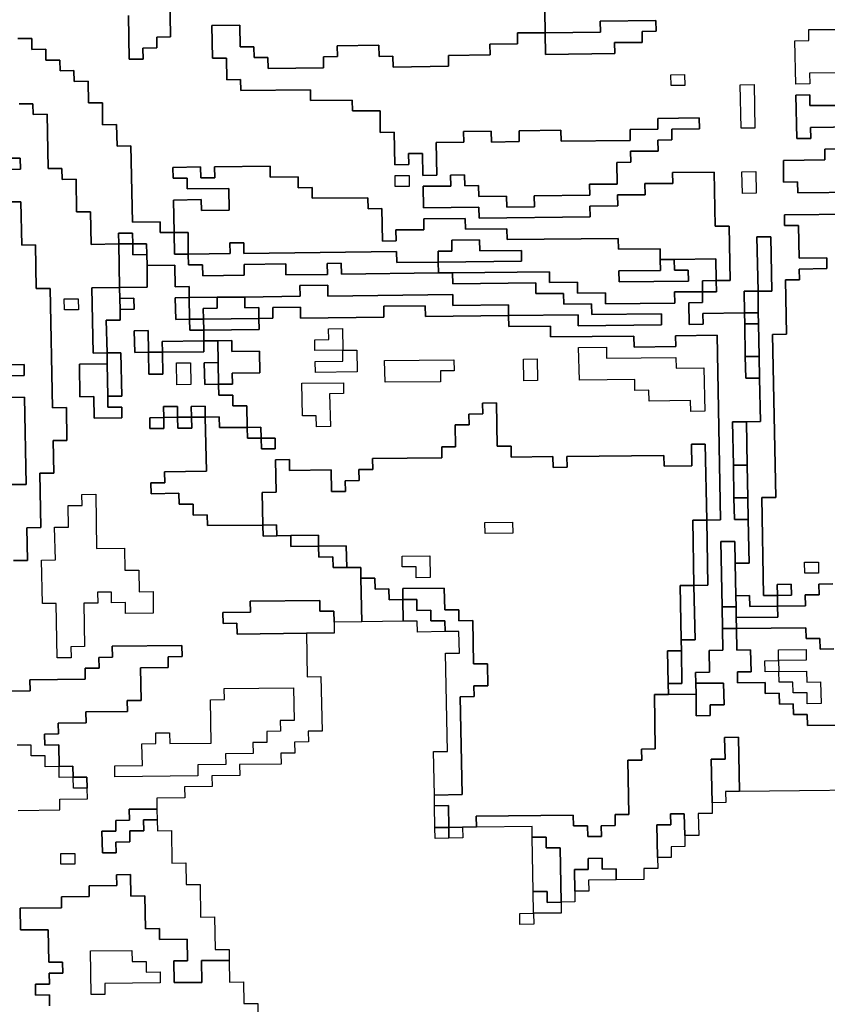
# Model space of a CAD drawing. Extents: x -9.486 to -9.308, y 38.697 to 38.769.
# Drawn here: x -9.458 to -9.455, y 38.753 to 38.757 of the extents above; entities that cross this region are included whole.
import ezdxf

# ---------------------------------------------------------------- set-up
doc = ezdxf.new("R2010")
doc.units = 0

msp = doc.modelspace()

# ---------------------------------------------------------------- linework, layer by layer
at = {"layer": 'carta_perigosidade'}
for points in [[(-9.457736, 38.757263), (-9.457733, 38.757083), (-9.457675, 38.757083), (-9.457676, 38.757128), (-9.457618, 38.757129), (-9.457619, 38.757174), (-9.457562, 38.757175), (-9.457568, 38.757535)], [(-9.457568, 38.757535), (-9.457562, 38.757175), (-9.457619, 38.757174), (-9.457618, 38.757129), (-9.457676, 38.757128), (-9.457675, 38.757083), (-9.457733, 38.757083), (-9.457736, 38.757263)], [(-9.456012, 38.757372), (-9.456009, 38.757192), (-9.456124, 38.757191), (-9.456123, 38.757146), (-9.456238, 38.757145), (-9.456237, 38.7571), (-9.45641, 38.757098), (-9.456409, 38.757053), (-9.456639, 38.75705), (-9.45664, 38.757095), (-9.456697, 38.757094), (-9.456698, 38.75714), (-9.456871, 38.757138), (-9.45687, 38.757093), (-9.456927, 38.757092), (-9.456927, 38.757047), (-9.457157, 38.757044), (-9.457158, 38.757089), (-9.457215, 38.757089), (-9.457216, 38.757134), (-9.457273, 38.757133), (-9.457275, 38.757223), (-9.45739, 38.757222), (-9.457388, 38.757087), (-9.45733, 38.757087), (-9.457328, 38.756997), (-9.457271, 38.756998), (-9.45727, 38.756953), (-9.456982, 38.756956), (-9.456982, 38.756911), (-9.456809, 38.756913), (-9.456808, 38.756868), (-9.456693, 38.756869), (-9.456692, 38.756779), (-9.456634, 38.75678), (-9.456632, 38.756645), (-9.456574, 38.756646), (-9.456575, 38.756691), (-9.456517, 38.756691), (-9.456516, 38.756601), (-9.456458, 38.756602), (-9.456461, 38.756737), (-9.456346, 38.756738), (-9.456347, 38.756783), (-9.456232, 38.756784), (-9.456231, 38.756739), (-9.456116, 38.756741), (-9.456117, 38.756786), (-9.455944, 38.756788), (-9.455943, 38.756743), (-9.455656, 38.756746), (-9.455656, 38.756791), (-9.455541, 38.756792), (-9.455542, 38.756837), (-9.45537, 38.756839), (-9.455369, 38.756794), (-9.455484, 38.756793), (-9.455483, 38.756748), (-9.455541, 38.756747), (-9.45554, 38.756702), (-9.455655, 38.756701), (-9.455654, 38.756656), (-9.455712, 38.756655), (-9.45571, 38.756565), (-9.455825, 38.756564), (-9.455824, 38.756519), (-9.456054, 38.756516), (-9.456053, 38.756471), (-9.456168, 38.75647), (-9.456169, 38.756515), (-9.456284, 38.756514), (-9.456285, 38.756559), (-9.456342, 38.756558), (-9.456343, 38.756603), (-9.456401, 38.756602), (-9.4564, 38.756557), (-9.456515, 38.756556), (-9.456513, 38.756466), (-9.456283, 38.756469), (-9.456282, 38.756424), (-9.455822, 38.756429), (-9.455823, 38.756474), (-9.455708, 38.756475), (-9.455709, 38.75652), (-9.455594, 38.756521), (-9.455595, 38.756567), (-9.45548, 38.756568), (-9.455481, 38.756613), (-9.455308, 38.756615), (-9.455304, 38.75639), (-9.455246, 38.75639), (-9.455242, 38.756165), (-9.4553, 38.756165), (-9.4553, 38.756165), (-9.455301, 38.756255), (-9.455474, 38.756253), (-9.455532, 38.756252), (-9.455532, 38.756297), (-9.455705, 38.756295), (-9.455706, 38.75634), (-9.456166, 38.756335), (-9.456167, 38.75638), (-9.456339, 38.756378), (-9.45634, 38.756423), (-9.456512, 38.756421), (-9.456512, 38.756376), (-9.456627, 38.756375), (-9.456626, 38.75633), (-9.456683, 38.756329), (-9.456686, 38.756464), (-9.456743, 38.756463), (-9.456744, 38.756508), (-9.456974, 38.756506), (-9.456975, 38.756551), (-9.457033, 38.75655), (-9.457033, 38.756595), (-9.457148, 38.756594), (-9.457149, 38.756639), (-9.457379, 38.756636), (-9.457378, 38.756591), (-9.457436, 38.756591), (-9.457437, 38.756636), (-9.457552, 38.756634), (-9.457551, 38.756589), (-9.457493, 38.75659), (-9.457493, 38.756545), (-9.45732, 38.756547), (-9.457318, 38.756457), (-9.457433, 38.756456), (-9.457434, 38.756501), (-9.457549, 38.756499), (-9.457547, 38.756364), (-9.457604, 38.756364), (-9.457605, 38.756409), (-9.45772, 38.756407), (-9.457726, 38.756723), (-9.457783, 38.756722), (-9.457785, 38.756812), (-9.457843, 38.756811), (-9.457844, 38.756901), (-9.457902, 38.756901), (-9.457903, 38.756991), (-9.457961, 38.75699), (-9.457962, 38.757035), (-9.458019, 38.757034), (-9.45802, 38.757079), (-9.458078, 38.757079), (-9.458078, 38.757124), (-9.458136, 38.757123), (-9.458137, 38.757168), (-9.458194, 38.757168)], [(-9.45473, 38.756441), (-9.455017, 38.756438), (-9.455016, 38.756393), (-9.454959, 38.756394), (-9.454956, 38.756258), (-9.454841, 38.75626), (-9.454841, 38.756215), (-9.454956, 38.756213), (-9.454955, 38.756168), (-9.455012, 38.756168), (-9.455008, 38.755943), (-9.455066, 38.755942), (-9.455053, 38.755267), (-9.455111, 38.755266), (-9.455103, 38.754861), (-9.455046, 38.754861), (-9.455045, 38.754816), (-9.45516, 38.754815), (-9.455161, 38.75486), (-9.455218, 38.754859), (-9.455221, 38.754994), (-9.455163, 38.754995), (-9.455167, 38.755175), (-9.455168, 38.755265), (-9.455171, 38.7554), (-9.455174, 38.75558), (-9.455116, 38.755581), (-9.45512, 38.755761), (-9.455121, 38.755851), (-9.455124, 38.755986), (-9.455125, 38.756031), (-9.455126, 38.756121), (-9.455069, 38.756122), (-9.455073, 38.756347), (-9.455131, 38.756347), (-9.455126, 38.756121), (-9.455184, 38.756121), (-9.455182, 38.756031), (-9.455355, 38.756029), (-9.455354, 38.755984), (-9.455412, 38.755983), (-9.455413, 38.756073), (-9.455356, 38.756074), (-9.455356, 38.756119), (-9.455299, 38.756119), (-9.4553, 38.756165), (-9.455242, 38.756165), (-9.455246, 38.75639), (-9.455304, 38.75639), (-9.455308, 38.756615), (-9.455481, 38.756613), (-9.45548, 38.756568), (-9.455595, 38.756567), (-9.455594, 38.756521), (-9.455709, 38.75652), (-9.455708, 38.756475), (-9.455823, 38.756474), (-9.455822, 38.756429), (-9.456282, 38.756424), (-9.456283, 38.756469), (-9.456513, 38.756466), (-9.456515, 38.756556), (-9.4564, 38.756557), (-9.456401, 38.756602), (-9.456343, 38.756603), (-9.456342, 38.756558), (-9.456285, 38.756559), (-9.456284, 38.756514), (-9.456169, 38.756515), (-9.456168, 38.75647), (-9.456053, 38.756471), (-9.456054, 38.756516), (-9.455824, 38.756519), (-9.455825, 38.756564), (-9.45571, 38.756565), (-9.455712, 38.756655), (-9.455654, 38.756656), (-9.455655, 38.756701), (-9.45554, 38.756702), (-9.455541, 38.756747), (-9.455483, 38.756748), (-9.455484, 38.756793), (-9.455369, 38.756794), (-9.45537, 38.756839), (-9.455542, 38.756837), (-9.455541, 38.756792), (-9.455656, 38.756791), (-9.455656, 38.756746), (-9.455943, 38.756743), (-9.455944, 38.756788), (-9.456117, 38.756786), (-9.456116, 38.756741), (-9.456231, 38.756739), (-9.456232, 38.756784), (-9.456347, 38.756783), (-9.456346, 38.756738), (-9.456461, 38.756737), (-9.456458, 38.756602), (-9.456516, 38.756601), (-9.456517, 38.756691), (-9.456575, 38.756691), (-9.456574, 38.756646), (-9.456632, 38.756645), (-9.456634, 38.75678), (-9.456692, 38.756779), (-9.456693, 38.756869), (-9.456808, 38.756868), (-9.456809, 38.756913), (-9.456982, 38.756911), (-9.456982, 38.756956), (-9.45727, 38.756953), (-9.457271, 38.756998), (-9.457328, 38.756997), (-9.45733, 38.757087), (-9.457388, 38.757087), (-9.457388, 38.757087), (-9.45739, 38.757222), (-9.457275, 38.757223), (-9.457273, 38.757133), (-9.457216, 38.757134), (-9.457215, 38.757089), (-9.457158, 38.757089), (-9.457157, 38.757044), (-9.456927, 38.757047), (-9.456927, 38.757092), (-9.45687, 38.757093), (-9.456871, 38.757138), (-9.456698, 38.75714), (-9.456697, 38.757094), (-9.45664, 38.757095), (-9.456639, 38.75705), (-9.456409, 38.757053), (-9.45641, 38.757098), (-9.456237, 38.7571), (-9.456238, 38.757145), (-9.456123, 38.757146), (-9.456124, 38.757191), (-9.456009, 38.757192), (-9.456007, 38.757102), (-9.45572, 38.757106), (-9.455721, 38.757151), (-9.455606, 38.757152), (-9.455606, 38.757197), (-9.455549, 38.757198), (-9.45555, 38.757243), (-9.45578, 38.75724), (-9.455779, 38.757195), (-9.456009, 38.757192), (-9.456012, 38.757372)], [(-9.454798, 38.757026), (-9.454913, 38.757025), (-9.454912, 38.75698), (-9.454912, 38.75698), (-9.45497, 38.756979), (-9.454973, 38.757159), (-9.454916, 38.75716), (-9.454916, 38.757205), (-9.454801, 38.757206)], [(-9.454798, 38.757026), (-9.454913, 38.757025), (-9.454912, 38.75698), (-9.454912, 38.75698), (-9.45497, 38.756979), (-9.454973, 38.757159), (-9.454916, 38.75716), (-9.454916, 38.757205), (-9.454801, 38.757206)], [(-9.458194, 38.757168), (-9.458137, 38.757168), (-9.458136, 38.757123), (-9.458078, 38.757124), (-9.458078, 38.757079), (-9.45802, 38.757079), (-9.458019, 38.757034), (-9.457962, 38.757035), (-9.457961, 38.75699), (-9.457903, 38.756991), (-9.457902, 38.756901), (-9.457844, 38.756901), (-9.457843, 38.756811), (-9.457785, 38.756812), (-9.457783, 38.756722), (-9.457726, 38.756723), (-9.45772, 38.756407), (-9.457605, 38.756409), (-9.457604, 38.756364), (-9.457547, 38.756364), (-9.457545, 38.756274), (-9.457488, 38.756275), (-9.457487, 38.75623), (-9.457429, 38.75623), (-9.457428, 38.756185), (-9.457256, 38.756187), (-9.457257, 38.756232), (-9.457084, 38.756234), (-9.457083, 38.756189), (-9.456911, 38.756191), (-9.456912, 38.756236), (-9.456854, 38.756237), (-9.456853, 38.756192), (-9.456451, 38.756197), (-9.456393, 38.756197), (-9.456392, 38.756152), (-9.456047, 38.756156), (-9.456047, 38.756111), (-9.455932, 38.756112), (-9.455931, 38.756067), (-9.455816, 38.756069), (-9.455815, 38.756024), (-9.455527, 38.756027), (-9.455527, 38.755982), (-9.455872, 38.755978), (-9.455872, 38.756023), (-9.45616, 38.75602), (-9.456161, 38.756065), (-9.456391, 38.756062), (-9.456392, 38.756107), (-9.456909, 38.756101), (-9.45691, 38.756146), (-9.457025, 38.756145), (-9.457024, 38.7561), (-9.457254, 38.756097), (-9.457369, 38.756096), (-9.457484, 38.756095), (-9.457485, 38.75614), (-9.457543, 38.756139), (-9.457544, 38.756229), (-9.457659, 38.756228), (-9.45766, 38.756273), (-9.457661, 38.756318), (-9.457718, 38.756317), (-9.457719, 38.756362), (-9.457777, 38.756362), (-9.457776, 38.756317), (-9.457891, 38.756315), (-9.457893, 38.75645), (-9.457951, 38.75645), (-9.457953, 38.756585), (-9.458011, 38.756584), (-9.458012, 38.756629), (-9.458069, 38.756629), (-9.458073, 38.756854), (-9.458131, 38.756853), (-9.458132, 38.756898), (-9.458189, 38.756897)], [(-9.454796, 38.756891), (-9.454911, 38.75689), (-9.454911, 38.756935), (-9.454969, 38.756934), (-9.454966, 38.756754), (-9.454908, 38.756754), (-9.454909, 38.756799), (-9.454621, 38.756803)], [(-9.454621, 38.756803), (-9.454909, 38.756799), (-9.454908, 38.756754), (-9.454966, 38.756754), (-9.454969, 38.756934), (-9.454911, 38.756935), (-9.454911, 38.75689), (-9.454796, 38.756891)], [(-9.458189, 38.756897), (-9.458132, 38.756898), (-9.458131, 38.756853), (-9.458073, 38.756854), (-9.458069, 38.756629), (-9.458012, 38.756629), (-9.458011, 38.756584), (-9.457953, 38.756585), (-9.457951, 38.75645), (-9.457893, 38.75645), (-9.457891, 38.756315), (-9.457776, 38.756317), (-9.457773, 38.756137), (-9.457888, 38.756135), (-9.457883, 38.755865), (-9.457825, 38.755866), (-9.457824, 38.755821), (-9.457939, 38.755819), (-9.457937, 38.755684), (-9.457879, 38.755685), (-9.457878, 38.755595), (-9.457763, 38.755596), (-9.457763, 38.755641), (-9.457821, 38.755641), (-9.457822, 38.755686), (-9.457764, 38.755686), (-9.457768, 38.755866), (-9.457825, 38.755866), (-9.457828, 38.756001), (-9.45777, 38.756001), (-9.457771, 38.756046), (-9.457713, 38.756047), (-9.457714, 38.756092), (-9.457772, 38.756091), (-9.457773, 38.756137), (-9.457658, 38.756138), (-9.457659, 38.756228), (-9.457544, 38.756229), (-9.457543, 38.756139), (-9.457485, 38.75614), (-9.457484, 38.756095), (-9.457542, 38.756094), (-9.45754, 38.756004), (-9.457483, 38.756005), (-9.457482, 38.75596), (-9.457424, 38.75596), (-9.457423, 38.755915), (-9.457596, 38.755913), (-9.457595, 38.755868), (-9.457653, 38.755868), (-9.457654, 38.755958), (-9.457712, 38.755957), (-9.45771, 38.755867), (-9.457653, 38.755868), (-9.457651, 38.755778), (-9.457593, 38.755778), (-9.457595, 38.755868), (-9.457423, 38.75587), (-9.457423, 38.755915), (-9.457366, 38.755916), (-9.457364, 38.755826), (-9.457422, 38.755825), (-9.45742, 38.755735), (-9.457363, 38.755736), (-9.457362, 38.755691), (-9.457304, 38.755691), (-9.457303, 38.755646), (-9.457246, 38.755647), (-9.457244, 38.755557), (-9.457359, 38.755556), (-9.45736, 38.755601), (-9.457418, 38.7556), (-9.457418, 38.755645), (-9.457476, 38.755644), (-9.457475, 38.755599), (-9.457533, 38.755599), (-9.457533, 38.755644), (-9.457591, 38.755643), (-9.45759, 38.755598), (-9.457648, 38.755597), (-9.457647, 38.755552), (-9.457589, 38.755553), (-9.45759, 38.755598), (-9.457533, 38.755599), (-9.457532, 38.755554), (-9.457474, 38.755554), (-9.457475, 38.755599), (-9.457418, 38.7556), (-9.457413, 38.755375), (-9.457586, 38.755373), (-9.457585, 38.755328), (-9.457643, 38.755327), (-9.457642, 38.755282), (-9.457527, 38.755284), (-9.457526, 38.755239), (-9.457468, 38.755239), (-9.457468, 38.755194), (-9.45741, 38.755195), (-9.457409, 38.75515), (-9.457179, 38.755152), (-9.457178, 38.755107), (-9.457121, 38.755108), (-9.457063, 38.755109), (-9.457063, 38.755064), (-9.456948, 38.755065), (-9.456947, 38.75502), (-9.456889, 38.755021), (-9.456888, 38.754976), (-9.456831, 38.754976), (-9.456773, 38.754977), (-9.456773, 38.754932), (-9.456769, 38.754752), (-9.456884, 38.75475), (-9.456885, 38.754795), (-9.456943, 38.754795), (-9.456943, 38.75484), (-9.457231, 38.754837), (-9.45723, 38.754792), (-9.457345, 38.75479), (-9.457344, 38.754745), (-9.457287, 38.754746), (-9.457286, 38.754701), (-9.456998, 38.754704), (-9.456995, 38.754524), (-9.456938, 38.754525), (-9.456933, 38.754299), (-9.456991, 38.754299), (-9.45699, 38.754254), (-9.457048, 38.754253), (-9.457047, 38.754208), (-9.457104, 38.754207), (-9.457103, 38.754162), (-9.457276, 38.75416), (-9.457275, 38.754115), (-9.45739, 38.754114), (-9.457389, 38.754069), (-9.457504, 38.754068), (-9.457503, 38.754023), (-9.457618, 38.754021), (-9.457618, 38.753976), (-9.457733, 38.753975), (-9.457732, 38.75393), (-9.457789, 38.753929), (-9.457788, 38.753884), (-9.457846, 38.753884), (-9.457844, 38.753794), (-9.457787, 38.753794), (-9.457788, 38.753839), (-9.45773, 38.75384), (-9.457731, 38.753885), (-9.457673, 38.753886), (-9.457674, 38.753931), (-9.457617, 38.753931), (-9.457616, 38.753886), (-9.457558, 38.753887), (-9.457556, 38.753752), (-9.457498, 38.753753), (-9.457497, 38.753663), (-9.457439, 38.753663), (-9.457437, 38.753528), (-9.457379, 38.753529), (-9.457377, 38.753394), (-9.457319, 38.753394), (-9.457318, 38.753349), (-9.457433, 38.753348), (-9.457432, 38.753258), (-9.457547, 38.753257), (-9.457548, 38.753347), (-9.457491, 38.753347), (-9.457493, 38.753437), (-9.457608, 38.753436), (-9.457608, 38.753481), (-9.457666, 38.75348), (-9.457668, 38.753616), (-9.457726, 38.753615), (-9.457728, 38.753705), (-9.457785, 38.753704), (-9.457784, 38.753659), (-9.457899, 38.753658), (-9.457899, 38.753613), (-9.458014, 38.753612), (-9.458014, 38.753612), (-9.458013, 38.753567), (-9.458185, 38.753565), (-9.458184, 38.753475), (-9.458069, 38.753476), (-9.458066, 38.753341), (-9.458009, 38.753341), (-9.458008, 38.753296), (-9.458065, 38.753296), (-9.458064, 38.753251), (-9.458122, 38.75325), (-9.458121, 38.753205), (-9.458064, 38.753206), (-9.458063, 38.753161)], [(-9.454735, 38.756711), (-9.45485, 38.75671), (-9.454849, 38.756665), (-9.455021, 38.756663), (-9.45502, 38.756573), (-9.454962, 38.756574), (-9.454961, 38.756529), (-9.454444, 38.756534)], [(-9.454444, 38.756534), (-9.454961, 38.756529), (-9.454962, 38.756574), (-9.45502, 38.756573), (-9.455021, 38.756663), (-9.454849, 38.756665), (-9.45485, 38.75671), (-9.454735, 38.756711)], [(-9.458243, 38.756672), (-9.458185, 38.756672), (-9.458184, 38.756627), (-9.458299, 38.756626)], [(-9.458299, 38.756626), (-9.458184, 38.756627), (-9.458185, 38.756672), (-9.458243, 38.756672)], [(-9.458239, 38.756492), (-9.458182, 38.756492), (-9.458178, 38.756312), (-9.458121, 38.756313), (-9.458118, 38.756133), (-9.45806, 38.756133), (-9.458051, 38.755638), (-9.457993, 38.755639), (-9.457991, 38.755503), (-9.458048, 38.755503), (-9.458046, 38.755368), (-9.458103, 38.755367), (-9.458099, 38.755142), (-9.458157, 38.755141), (-9.458154, 38.755006), (-9.458212, 38.755006)], [(-9.458212, 38.755006), (-9.458154, 38.755006), (-9.458157, 38.755141), (-9.458099, 38.755142), (-9.458103, 38.755367), (-9.458046, 38.755368), (-9.458048, 38.755503), (-9.457991, 38.755503), (-9.457993, 38.755639), (-9.458051, 38.755638), (-9.45806, 38.756133), (-9.458118, 38.756133), (-9.458121, 38.756313), (-9.458178, 38.756312), (-9.458182, 38.756492), (-9.458239, 38.756492)], [(-9.454816, 38.754909), (-9.454874, 38.754908), (-9.454873, 38.754863), (-9.454931, 38.754863), (-9.45493, 38.754818), (-9.455045, 38.754816), (-9.455046, 38.754861), (-9.454988, 38.754862), (-9.454989, 38.754907), (-9.455047, 38.754906), (-9.455046, 38.754861), (-9.455103, 38.754861), (-9.455111, 38.755266), (-9.455053, 38.755267), (-9.455066, 38.755942), (-9.455008, 38.755943), (-9.455012, 38.756168), (-9.454955, 38.756168), (-9.454956, 38.756213), (-9.454841, 38.756215), (-9.454841, 38.75626), (-9.454956, 38.756258), (-9.454959, 38.756394), (-9.455016, 38.756393), (-9.455017, 38.756438), (-9.45473, 38.756441)], [(-9.458226, 38.755771), (-9.458168, 38.755772), (-9.458169, 38.755817), (-9.458227, 38.755816)], [(-9.458227, 38.755816), (-9.458169, 38.755817), (-9.458168, 38.755772), (-9.458226, 38.755771)], [(-9.458218, 38.755321), (-9.45816, 38.755321), (-9.458167, 38.755682), (-9.458224, 38.755681)], [(-9.458224, 38.755681), (-9.458167, 38.755682), (-9.45816, 38.755321), (-9.458218, 38.755321)], [(-9.454812, 38.754639), (-9.454869, 38.754638), (-9.45487, 38.754683), (-9.454927, 38.754682), (-9.454928, 38.754727), (-9.455216, 38.754724), (-9.455216, 38.754724), (-9.455217, 38.754769), (-9.455044, 38.754771), (-9.455045, 38.754816), (-9.45493, 38.754818), (-9.454931, 38.754863), (-9.454873, 38.754863), (-9.454874, 38.754908), (-9.454816, 38.754909)], [(-9.454456, 38.754057), (-9.455203, 38.754049), (-9.455207, 38.754274), (-9.455265, 38.754273), (-9.455263, 38.754183), (-9.455321, 38.754183), (-9.455317, 38.754002), (-9.455317, 38.753957), (-9.455374, 38.753957), (-9.455372, 38.753867), (-9.45543, 38.753866), (-9.455432, 38.753956), (-9.455489, 38.753956), (-9.455488, 38.75391), (-9.455546, 38.75391), (-9.455543, 38.753775), (-9.455542, 38.75373), (-9.4556, 38.753729), (-9.455599, 38.753684), (-9.455714, 38.753683), (-9.455715, 38.753728), (-9.455772, 38.753727), (-9.455773, 38.753772), (-9.455831, 38.753771), (-9.45583, 38.753726), (-9.455887, 38.753726), (-9.455886, 38.753636), (-9.455885, 38.753591), (-9.455943, 38.75359), (-9.455943, 38.75359), (-9.455947, 38.753815), (-9.456004, 38.753815), (-9.456005, 38.75386), (-9.456063, 38.753859), (-9.456063, 38.753904), (-9.456293, 38.753901), (-9.456294, 38.753946), (-9.455892, 38.753951), (-9.455891, 38.753906), (-9.455833, 38.753907), (-9.455832, 38.753862), (-9.455775, 38.753862), (-9.455776, 38.753907), (-9.455718, 38.753908), (-9.455719, 38.753953), (-9.455662, 38.753954), (-9.455666, 38.754179), (-9.455608, 38.754179), (-9.455609, 38.754224), (-9.455552, 38.754225), (-9.455556, 38.75445), (-9.455498, 38.754451), (-9.455383, 38.754452), (-9.455382, 38.754362), (-9.455324, 38.754363), (-9.455325, 38.754408), (-9.455267, 38.754408), (-9.455269, 38.754498), (-9.455384, 38.754497), (-9.455385, 38.754542), (-9.455327, 38.754543), (-9.455329, 38.754633), (-9.455272, 38.754634), (-9.455273, 38.754724), (-9.455216, 38.754724), (-9.455214, 38.754634), (-9.455157, 38.754635), (-9.455155, 38.754545), (-9.455212, 38.754544), (-9.455212, 38.754499), (-9.455097, 38.7545), (-9.455096, 38.754455), (-9.455038, 38.754456), (-9.455037, 38.754411), (-9.45498, 38.754412), (-9.454979, 38.754367), (-9.454922, 38.754367), (-9.454921, 38.754322), (-9.454806, 38.754324)], [(-9.454806, 38.754324), (-9.454921, 38.754322), (-9.454922, 38.754367), (-9.454979, 38.754367), (-9.45498, 38.754412), (-9.455037, 38.754411), (-9.455038, 38.754456), (-9.455096, 38.754455), (-9.455097, 38.7545), (-9.455212, 38.754499), (-9.455212, 38.754544), (-9.455155, 38.754545), (-9.455157, 38.754635), (-9.455214, 38.754634), (-9.455216, 38.754724), (-9.454928, 38.754727), (-9.454927, 38.754682), (-9.45487, 38.754683), (-9.454869, 38.754638), (-9.454812, 38.754639)], [(-9.458317, 38.754464), (-9.458144, 38.754466), (-9.458145, 38.754511), (-9.457915, 38.754514), (-9.457916, 38.754559), (-9.457858, 38.754559), (-9.457859, 38.754604), (-9.457802, 38.754605), (-9.457803, 38.75465), (-9.457515, 38.754653), (-9.457514, 38.754608), (-9.457572, 38.754607), (-9.457571, 38.754562), (-9.457686, 38.754561), (-9.457683, 38.754426), (-9.457741, 38.754425), (-9.45774, 38.75438), (-9.457913, 38.754378), (-9.457912, 38.754333), (-9.458027, 38.754332), (-9.458026, 38.754287), (-9.458084, 38.754286), (-9.458083, 38.754241), (-9.458025, 38.754242), (-9.458024, 38.754152), (-9.458024, 38.754152), (-9.458081, 38.754151), (-9.458082, 38.754196), (-9.458139, 38.754196), (-9.45814, 38.754241), (-9.458198, 38.75424)], [(-9.458193, 38.75397), (-9.45802, 38.753972), (-9.458021, 38.754017), (-9.457906, 38.754018), (-9.457907, 38.754063), (-9.457908, 38.754108), (-9.457965, 38.754108), (-9.457966, 38.754153), (-9.458024, 38.754152), (-9.458025, 38.754242), (-9.458083, 38.754241), (-9.458084, 38.754286), (-9.458026, 38.754287), (-9.458027, 38.754332), (-9.457912, 38.754333), (-9.457913, 38.754378), (-9.45774, 38.75438), (-9.457741, 38.754425), (-9.457683, 38.754426), (-9.457686, 38.754561), (-9.457571, 38.754562), (-9.457572, 38.754607), (-9.457514, 38.754608), (-9.457515, 38.754653), (-9.457803, 38.75465), (-9.457802, 38.754605), (-9.457859, 38.754604), (-9.457858, 38.754559), (-9.457916, 38.754559), (-9.457915, 38.754514), (-9.458145, 38.754511), (-9.458144, 38.754466), (-9.458317, 38.754464)], [(-9.458063, 38.753161), (-9.458064, 38.753206), (-9.458121, 38.753205), (-9.458122, 38.75325), (-9.458064, 38.753251), (-9.458065, 38.753296), (-9.458008, 38.753296), (-9.458009, 38.753341), (-9.458066, 38.753341), (-9.458069, 38.753476), (-9.458184, 38.753475), (-9.458185, 38.753565), (-9.458013, 38.753567), (-9.458014, 38.753612), (-9.457899, 38.753613), (-9.457899, 38.753658), (-9.457784, 38.753659), (-9.457785, 38.753704), (-9.457728, 38.753705), (-9.457726, 38.753615), (-9.457668, 38.753616), (-9.457666, 38.75348), (-9.457608, 38.753481), (-9.457608, 38.753436), (-9.457493, 38.753437), (-9.457491, 38.753347), (-9.457548, 38.753347), (-9.457547, 38.753257), (-9.457432, 38.753258), (-9.457433, 38.753348), (-9.457318, 38.753349), (-9.457317, 38.753259), (-9.457259, 38.75326), (-9.457258, 38.75317), (-9.4572, 38.75317), (-9.457198, 38.753035)]]:
    msp.add_lwpolyline(points, dxfattribs=at)
for points in [[(-9.456009, 38.757192), (-9.455779, 38.757195), (-9.45578, 38.75724), (-9.45555, 38.757243), (-9.455549, 38.757198), (-9.455606, 38.757197), (-9.455606, 38.757152), (-9.455721, 38.757151), (-9.45572, 38.757106), (-9.456007, 38.757102), (-9.456009, 38.757192)], [(-9.45543, 38.756974), (-9.455487, 38.756973), (-9.455488, 38.757018), (-9.455431, 38.757019), (-9.45543, 38.756974)], [(-9.45543, 38.756974), (-9.455487, 38.756973), (-9.455488, 38.757018), (-9.455431, 38.757019), (-9.45543, 38.756974)], [(-9.455139, 38.756797), (-9.455196, 38.756796), (-9.4552, 38.756976), (-9.455142, 38.756977), (-9.455139, 38.756797)], [(-9.455139, 38.756797), (-9.455196, 38.756796), (-9.4552, 38.756976), (-9.455142, 38.756977), (-9.455139, 38.756797)], [(-9.456393, 38.756197), (-9.456451, 38.756197), (-9.456452, 38.756242), (-9.456107, 38.756245), (-9.456107, 38.75629), (-9.45628, 38.756289), (-9.456281, 38.756334), (-9.456396, 38.756332), (-9.456395, 38.756287), (-9.456452, 38.756287), (-9.456452, 38.756242), (-9.456624, 38.75624), (-9.456625, 38.756285), (-9.457258, 38.756277), (-9.457258, 38.756322), (-9.457316, 38.756322), (-9.457315, 38.756277), (-9.457488, 38.756275), (-9.457489, 38.756365), (-9.457547, 38.756364), (-9.457549, 38.756499), (-9.457434, 38.756501), (-9.457433, 38.756456), (-9.457318, 38.756457), (-9.45732, 38.756547), (-9.457493, 38.756545), (-9.457493, 38.75659), (-9.457551, 38.756589), (-9.457552, 38.756634), (-9.457437, 38.756636), (-9.457436, 38.756591), (-9.457378, 38.756591), (-9.457379, 38.756636), (-9.457149, 38.756639), (-9.457148, 38.756594), (-9.457033, 38.756595), (-9.457033, 38.75655), (-9.456975, 38.756551), (-9.456974, 38.756506), (-9.456744, 38.756508), (-9.456743, 38.756463), (-9.456686, 38.756464), (-9.456683, 38.756329), (-9.456626, 38.75633), (-9.456627, 38.756375), (-9.456512, 38.756376), (-9.456512, 38.756421), (-9.45634, 38.756423), (-9.456339, 38.756378), (-9.456167, 38.75638), (-9.456166, 38.756335), (-9.455706, 38.75634), (-9.455705, 38.756295), (-9.455532, 38.756297), (-9.455532, 38.756252), (-9.455531, 38.756207), (-9.455703, 38.756205), (-9.455702, 38.75616), (-9.455415, 38.756163), (-9.455416, 38.756208), (-9.455473, 38.756208), (-9.455474, 38.756253), (-9.455301, 38.756255), (-9.4553, 38.756165), (-9.455357, 38.756164), (-9.455356, 38.756119), (-9.455472, 38.756118), (-9.455471, 38.756072), (-9.455758, 38.756069), (-9.455759, 38.756114), (-9.455874, 38.756113), (-9.455875, 38.756158), (-9.45599, 38.756157), (-9.455991, 38.756202), (-9.456393, 38.756197)], [(-9.456572, 38.756555), (-9.45663, 38.756555), (-9.456631, 38.7566), (-9.456573, 38.7566), (-9.456572, 38.756555)], [(-9.456572, 38.756555), (-9.45663, 38.756555), (-9.456631, 38.7566), (-9.456573, 38.7566), (-9.456572, 38.756555)], [(-9.455134, 38.756527), (-9.455191, 38.756526), (-9.455193, 38.756616), (-9.455136, 38.756617), (-9.455134, 38.756527)], [(-9.455134, 38.756527), (-9.455191, 38.756526), (-9.455193, 38.756616), (-9.455136, 38.756617), (-9.455134, 38.756527)], [(-9.457718, 38.756317), (-9.457776, 38.756317), (-9.457777, 38.756362), (-9.457719, 38.756362), (-9.457718, 38.756317)], [(-9.457488, 38.756275), (-9.457545, 38.756274), (-9.457547, 38.756364), (-9.457489, 38.756365), (-9.457488, 38.756275)], [(-9.456452, 38.756242), (-9.456452, 38.756287), (-9.456395, 38.756287), (-9.456396, 38.756332), (-9.456281, 38.756334), (-9.45628, 38.756289), (-9.456107, 38.75629), (-9.456107, 38.756245), (-9.456452, 38.756242)], [(-9.455126, 38.756121), (-9.455131, 38.756347), (-9.455073, 38.756347), (-9.455069, 38.756122), (-9.455126, 38.756121)], [(-9.457773, 38.756137), (-9.457776, 38.756317), (-9.457718, 38.756317), (-9.457718, 38.756272), (-9.45766, 38.756273), (-9.457659, 38.756228), (-9.457658, 38.756138), (-9.457773, 38.756137)], [(-9.45766, 38.756273), (-9.457718, 38.756272), (-9.457718, 38.756317), (-9.457661, 38.756318), (-9.45766, 38.756273)], [(-9.456451, 38.756197), (-9.456853, 38.756192), (-9.456854, 38.756237), (-9.456912, 38.756236), (-9.456911, 38.756191), (-9.457083, 38.756189), (-9.457084, 38.756234), (-9.457257, 38.756232), (-9.457256, 38.756187), (-9.457428, 38.756185), (-9.457429, 38.75623), (-9.457487, 38.75623), (-9.457488, 38.756275), (-9.457315, 38.756277), (-9.457316, 38.756322), (-9.457258, 38.756322), (-9.457258, 38.756277), (-9.456625, 38.756285), (-9.456624, 38.75624), (-9.456452, 38.756242), (-9.456451, 38.756197)], [(-9.455532, 38.756252), (-9.455474, 38.756253), (-9.455473, 38.756208), (-9.455416, 38.756208), (-9.455415, 38.756163), (-9.455702, 38.75616), (-9.455703, 38.756205), (-9.455531, 38.756207), (-9.455532, 38.756252)], [(-9.455383, 38.754452), (-9.455498, 38.754451), (-9.455499, 38.754496), (-9.455442, 38.754496), (-9.455444, 38.754632), (-9.455445, 38.754677), (-9.455387, 38.754677), (-9.455392, 38.754902), (-9.455334, 38.754903), (-9.455339, 38.755173), (-9.455282, 38.755174), (-9.455296, 38.755939), (-9.455468, 38.755937), (-9.455467, 38.755892), (-9.45564, 38.75589), (-9.455641, 38.755935), (-9.455986, 38.755932), (-9.455987, 38.755977), (-9.456159, 38.755975), (-9.45616, 38.75602), (-9.455872, 38.756023), (-9.455872, 38.755978), (-9.455527, 38.755982), (-9.455527, 38.756027), (-9.455815, 38.756024), (-9.455816, 38.756069), (-9.455931, 38.756067), (-9.455932, 38.756112), (-9.456047, 38.756111), (-9.456047, 38.756156), (-9.456392, 38.756152), (-9.456393, 38.756197), (-9.455991, 38.756202), (-9.45599, 38.756157), (-9.455875, 38.756158), (-9.455874, 38.756113), (-9.455759, 38.756114), (-9.455758, 38.756069), (-9.455471, 38.756072), (-9.455472, 38.756118), (-9.455356, 38.756119), (-9.455356, 38.756074), (-9.455413, 38.756073), (-9.455412, 38.755983), (-9.455354, 38.755984), (-9.455355, 38.756029), (-9.455182, 38.756031), (-9.455181, 38.755986), (-9.455179, 38.755851), (-9.455177, 38.755761), (-9.45512, 38.755761), (-9.455116, 38.755581), (-9.455174, 38.75558), (-9.455232, 38.75558), (-9.455228, 38.7554), (-9.455226, 38.755265), (-9.455224, 38.755175), (-9.455167, 38.755175), (-9.455163, 38.754995), (-9.455221, 38.754994), (-9.455222, 38.755084), (-9.45528, 38.755084), (-9.455275, 38.754814), (-9.455273, 38.754724), (-9.455272, 38.754634), (-9.455329, 38.754633), (-9.455327, 38.754543), (-9.455385, 38.754542), (-9.455384, 38.754497), (-9.455383, 38.754452)], [(-9.457825, 38.755866), (-9.457883, 38.755865), (-9.457888, 38.756135), (-9.457773, 38.756137), (-9.457772, 38.756091), (-9.457771, 38.756046), (-9.45777, 38.756001), (-9.457828, 38.756001), (-9.457825, 38.755866)], [(-9.45616, 38.75602), (-9.456505, 38.756016), (-9.456506, 38.756061), (-9.456678, 38.756059), (-9.456677, 38.756014), (-9.457023, 38.75601), (-9.457023, 38.756055), (-9.457138, 38.756054), (-9.457138, 38.756009), (-9.457195, 38.756008), (-9.457196, 38.756053), (-9.457253, 38.756052), (-9.457254, 38.756097), (-9.457024, 38.7561), (-9.457025, 38.756145), (-9.45691, 38.756146), (-9.456909, 38.756101), (-9.456392, 38.756107), (-9.456391, 38.756062), (-9.456161, 38.756065), (-9.45616, 38.75602)], [(-9.455356, 38.756119), (-9.455357, 38.756164), (-9.4553, 38.756165), (-9.455299, 38.756119), (-9.455356, 38.756119)], [(-9.457943, 38.756044), (-9.458001, 38.756044), (-9.458002, 38.756089), (-9.457944, 38.75609), (-9.457943, 38.756044)], [(-9.457943, 38.756044), (-9.458001, 38.756044), (-9.458002, 38.756089), (-9.457944, 38.75609), (-9.457943, 38.756044)], [(-9.457771, 38.756046), (-9.457772, 38.756091), (-9.457714, 38.756092), (-9.457713, 38.756047), (-9.457771, 38.756046)], [(-9.457483, 38.756005), (-9.45754, 38.756004), (-9.457542, 38.756094), (-9.457484, 38.756095), (-9.457483, 38.756005)], [(-9.457425, 38.756005), (-9.457483, 38.756005), (-9.457484, 38.756095), (-9.457369, 38.756096), (-9.457368, 38.756051), (-9.457426, 38.75605), (-9.457425, 38.756005)], [(-9.457195, 38.756008), (-9.457425, 38.756005), (-9.457426, 38.75605), (-9.457368, 38.756051), (-9.457369, 38.756096), (-9.457254, 38.756097), (-9.457253, 38.756052), (-9.457196, 38.756053), (-9.457195, 38.756008)], [(-9.455125, 38.756031), (-9.455182, 38.756031), (-9.455184, 38.756121), (-9.455126, 38.756121), (-9.455125, 38.756031)], [(-9.455339, 38.755173), (-9.455345, 38.755488), (-9.455402, 38.755488), (-9.455401, 38.755398), (-9.455516, 38.755396), (-9.455517, 38.755441), (-9.455919, 38.755437), (-9.455918, 38.755392), (-9.455976, 38.755391), (-9.455977, 38.755436), (-9.456149, 38.755434), (-9.45615, 38.755479), (-9.456207, 38.755479), (-9.456211, 38.755659), (-9.456268, 38.755658), (-9.456267, 38.755613), (-9.456325, 38.755612), (-9.456324, 38.755567), (-9.456382, 38.755567), (-9.45638, 38.755477), (-9.456437, 38.755476), (-9.456437, 38.755431), (-9.456724, 38.755428), (-9.456723, 38.755383), (-9.456781, 38.755382), (-9.45678, 38.755337), (-9.456838, 38.755336), (-9.456837, 38.755291), (-9.456894, 38.755291), (-9.456896, 38.755381), (-9.457068, 38.755379), (-9.457069, 38.755424), (-9.457127, 38.755423), (-9.457124, 38.755288), (-9.457182, 38.755287), (-9.457179, 38.755152), (-9.457409, 38.75515), (-9.45741, 38.755195), (-9.457468, 38.755194), (-9.457468, 38.755239), (-9.457526, 38.755239), (-9.457527, 38.755284), (-9.457642, 38.755282), (-9.457643, 38.755327), (-9.457585, 38.755328), (-9.457586, 38.755373), (-9.457413, 38.755375), (-9.457418, 38.7556), (-9.45736, 38.755601), (-9.457359, 38.755556), (-9.457244, 38.755557), (-9.457243, 38.755512), (-9.457186, 38.755513), (-9.457185, 38.755468), (-9.457128, 38.755468), (-9.457128, 38.755513), (-9.457186, 38.755513), (-9.457187, 38.755558), (-9.457244, 38.755557), (-9.457246, 38.755647), (-9.457303, 38.755646), (-9.457304, 38.755691), (-9.457362, 38.755691), (-9.457363, 38.755736), (-9.457305, 38.755736), (-9.457306, 38.755781), (-9.457191, 38.755783), (-9.457193, 38.755873), (-9.457308, 38.755872), (-9.457308, 38.755917), (-9.457366, 38.755916), (-9.457423, 38.755915), (-9.457424, 38.75596), (-9.457194, 38.755963), (-9.457195, 38.756008), (-9.457138, 38.756009), (-9.457138, 38.756054), (-9.457023, 38.756055), (-9.457023, 38.75601), (-9.456677, 38.756014), (-9.456678, 38.756059), (-9.456506, 38.756061), (-9.456505, 38.756016), (-9.45616, 38.75602), (-9.456159, 38.755975), (-9.455987, 38.755977), (-9.455986, 38.755932), (-9.455641, 38.755935), (-9.45564, 38.75589), (-9.455467, 38.755892), (-9.455468, 38.755937), (-9.455296, 38.755939), (-9.455282, 38.755174), (-9.455339, 38.755173)], [(-9.457424, 38.75596), (-9.457425, 38.756005), (-9.457195, 38.756008), (-9.457194, 38.755963), (-9.457424, 38.75596)], [(-9.455124, 38.755986), (-9.455181, 38.755986), (-9.455182, 38.756031), (-9.455125, 38.756031), (-9.455124, 38.755986)], [(-9.457424, 38.75596), (-9.457482, 38.75596), (-9.457483, 38.756005), (-9.457425, 38.756005), (-9.457424, 38.75596)], [(-9.456848, 38.755877), (-9.456963, 38.755875), (-9.456963, 38.75592), (-9.456906, 38.755921), (-9.456907, 38.755966), (-9.456849, 38.755967), (-9.456848, 38.755877)], [(-9.456847, 38.755832), (-9.456848, 38.755877), (-9.456963, 38.755875), (-9.456963, 38.75592), (-9.456906, 38.755921), (-9.456907, 38.755966), (-9.456849, 38.755967), (-9.456848, 38.755877), (-9.45679, 38.755877), (-9.456788, 38.755787), (-9.456961, 38.755785), (-9.456962, 38.75583), (-9.456847, 38.755832)], [(-9.455121, 38.755851), (-9.455179, 38.755851), (-9.455181, 38.755986), (-9.455124, 38.755986), (-9.455121, 38.755851)], [(-9.457653, 38.755868), (-9.45771, 38.755867), (-9.457712, 38.755957), (-9.457654, 38.755958), (-9.457653, 38.755868)], [(-9.457595, 38.755868), (-9.457596, 38.755913), (-9.457423, 38.755915), (-9.457423, 38.75587), (-9.457595, 38.755868)], [(-9.457363, 38.755736), (-9.457364, 38.755826), (-9.457366, 38.755916), (-9.457308, 38.755917), (-9.457308, 38.755872), (-9.457193, 38.755873), (-9.457191, 38.755783), (-9.457306, 38.755781), (-9.457305, 38.755736), (-9.457363, 38.755736)], [(-9.455347, 38.755624), (-9.455405, 38.755623), (-9.455406, 38.755668), (-9.455578, 38.755666), (-9.455579, 38.755711), (-9.455637, 38.75571), (-9.455637, 38.755755), (-9.455867, 38.755753), (-9.45587, 38.755888), (-9.455755, 38.755889), (-9.455754, 38.755844), (-9.455467, 38.755847), (-9.455466, 38.755802), (-9.455351, 38.755804), (-9.455347, 38.755624)], [(-9.455347, 38.755624), (-9.455405, 38.755623), (-9.455406, 38.755668), (-9.455578, 38.755666), (-9.455579, 38.755711), (-9.455637, 38.75571), (-9.455637, 38.755755), (-9.455867, 38.755753), (-9.45587, 38.755888), (-9.455755, 38.755889), (-9.455754, 38.755844), (-9.455467, 38.755847), (-9.455466, 38.755802), (-9.455351, 38.755804), (-9.455347, 38.755624)], [(-9.457822, 38.755686), (-9.457824, 38.755821), (-9.457825, 38.755866), (-9.457768, 38.755866), (-9.457764, 38.755686), (-9.457822, 38.755686)], [(-9.457653, 38.755868), (-9.457595, 38.755868), (-9.457593, 38.755778), (-9.457651, 38.755778), (-9.457653, 38.755868)], [(-9.456848, 38.755877), (-9.45679, 38.755877), (-9.456788, 38.755787), (-9.456961, 38.755785), (-9.456962, 38.75583), (-9.456847, 38.755832), (-9.456848, 38.755877)], [(-9.45512, 38.755761), (-9.455177, 38.755761), (-9.455179, 38.755851), (-9.455121, 38.755851), (-9.45512, 38.755761)], [(-9.457824, 38.755821), (-9.457822, 38.755686), (-9.457821, 38.755641), (-9.457763, 38.755641), (-9.457763, 38.755596), (-9.457878, 38.755595), (-9.457879, 38.755685), (-9.457937, 38.755684), (-9.457939, 38.755819), (-9.457824, 38.755821)], [(-9.457478, 38.755735), (-9.457535, 38.755734), (-9.457537, 38.755824), (-9.457479, 38.755825), (-9.457478, 38.755735)], [(-9.457478, 38.755735), (-9.457535, 38.755734), (-9.457537, 38.755824), (-9.457479, 38.755825), (-9.457478, 38.755735)], [(-9.457363, 38.755736), (-9.45742, 38.755735), (-9.457422, 38.755825), (-9.457364, 38.755826), (-9.457363, 38.755736)], [(-9.456442, 38.755746), (-9.456672, 38.755744), (-9.456674, 38.755834), (-9.456387, 38.755837), (-9.456386, 38.755792), (-9.456443, 38.755791), (-9.456442, 38.755746)], [(-9.456442, 38.755746), (-9.456672, 38.755744), (-9.456674, 38.755834), (-9.456387, 38.755837), (-9.456386, 38.755792), (-9.456443, 38.755791), (-9.456442, 38.755746)], [(-9.45604, 38.755751), (-9.456097, 38.75575), (-9.456099, 38.75584), (-9.456042, 38.755841), (-9.45604, 38.755751)], [(-9.45604, 38.755751), (-9.456097, 38.75575), (-9.456099, 38.75584), (-9.456042, 38.755841), (-9.45604, 38.755751)], [(-9.456899, 38.755561), (-9.456957, 38.75556), (-9.456958, 38.755605), (-9.457015, 38.755605), (-9.457018, 38.75574), (-9.456845, 38.755742), (-9.456844, 38.755697), (-9.456902, 38.755696), (-9.456899, 38.755561)], [(-9.456899, 38.755561), (-9.456957, 38.75556), (-9.456958, 38.755605), (-9.457015, 38.755605), (-9.457018, 38.75574), (-9.456845, 38.755742), (-9.456844, 38.755697), (-9.456902, 38.755696), (-9.456899, 38.755561)], [(-9.457533, 38.755599), (-9.45759, 38.755598), (-9.457591, 38.755643), (-9.457533, 38.755644), (-9.457533, 38.755599)], [(-9.457418, 38.7556), (-9.457475, 38.755599), (-9.457476, 38.755644), (-9.457418, 38.755645), (-9.457418, 38.7556)], [(-9.456293, 38.753901), (-9.456351, 38.753901), (-9.456408, 38.7539), (-9.45641, 38.75399), (-9.456468, 38.753989), (-9.456468, 38.754034), (-9.456353, 38.754036), (-9.456361, 38.754441), (-9.456303, 38.754442), (-9.456304, 38.754487), (-9.456247, 38.754487), (-9.456248, 38.754577), (-9.456306, 38.754577), (-9.456309, 38.754757), (-9.456367, 38.754756), (-9.456367, 38.754801), (-9.456425, 38.754801), (-9.456427, 38.754891), (-9.456599, 38.754889), (-9.456598, 38.754844), (-9.456656, 38.754843), (-9.456657, 38.754888), (-9.456714, 38.754887), (-9.456715, 38.754932), (-9.456773, 38.754932), (-9.456773, 38.754977), (-9.456831, 38.754976), (-9.456833, 38.755066), (-9.456948, 38.755065), (-9.456948, 38.75511), (-9.457063, 38.755109), (-9.457121, 38.755108), (-9.457122, 38.755153), (-9.457179, 38.755152), (-9.457182, 38.755287), (-9.457124, 38.755288), (-9.457127, 38.755423), (-9.457069, 38.755424), (-9.457068, 38.755379), (-9.456896, 38.755381), (-9.456894, 38.755291), (-9.456837, 38.755291), (-9.456838, 38.755336), (-9.45678, 38.755337), (-9.456781, 38.755382), (-9.456723, 38.755383), (-9.456724, 38.755428), (-9.456437, 38.755431), (-9.456437, 38.755476), (-9.45638, 38.755477), (-9.456382, 38.755567), (-9.456324, 38.755567), (-9.456325, 38.755612), (-9.456267, 38.755613), (-9.456268, 38.755658), (-9.456211, 38.755659), (-9.456207, 38.755479), (-9.45615, 38.755479), (-9.456149, 38.755434), (-9.455977, 38.755436), (-9.455976, 38.755391), (-9.455918, 38.755392), (-9.455919, 38.755437), (-9.455517, 38.755441), (-9.455516, 38.755396), (-9.455401, 38.755398), (-9.455402, 38.755488), (-9.455345, 38.755488), (-9.455339, 38.755173), (-9.455397, 38.755173), (-9.455392, 38.754902), (-9.455449, 38.754902), (-9.455445, 38.754677), (-9.455444, 38.754632), (-9.455502, 38.754631), (-9.455499, 38.754496), (-9.455498, 38.754451), (-9.455556, 38.75445), (-9.455552, 38.754225), (-9.455609, 38.754224), (-9.455608, 38.754179), (-9.455666, 38.754179), (-9.455662, 38.753954), (-9.455719, 38.753953), (-9.455718, 38.753908), (-9.455776, 38.753907), (-9.455775, 38.753862), (-9.455832, 38.753862), (-9.455833, 38.753907), (-9.455891, 38.753906), (-9.455892, 38.753951), (-9.456294, 38.753946), (-9.456293, 38.753901)], [(-9.457533, 38.755599), (-9.457475, 38.755599), (-9.457474, 38.755554), (-9.457532, 38.755554), (-9.457533, 38.755599)], [(-9.45759, 38.755598), (-9.457589, 38.755553), (-9.457647, 38.755552), (-9.457648, 38.755597), (-9.45759, 38.755598)], [(-9.457186, 38.755513), (-9.457243, 38.755512), (-9.457244, 38.755557), (-9.457187, 38.755558), (-9.457186, 38.755513)], [(-9.455171, 38.7554), (-9.455228, 38.7554), (-9.455232, 38.75558), (-9.455174, 38.75558), (-9.455171, 38.7554)], [(-9.457186, 38.755513), (-9.457128, 38.755513), (-9.457128, 38.755468), (-9.457185, 38.755468), (-9.457186, 38.755513)], [(-9.455168, 38.755265), (-9.455226, 38.755265), (-9.455228, 38.7554), (-9.455171, 38.7554), (-9.455168, 38.755265)], [(-9.457974, 38.754603), (-9.458032, 38.754602), (-9.458036, 38.754827), (-9.458093, 38.754827), (-9.458097, 38.755007), (-9.458039, 38.755008), (-9.458042, 38.755143), (-9.457984, 38.755143), (-9.457986, 38.755233), (-9.457928, 38.755234), (-9.457929, 38.755279), (-9.457872, 38.75528), (-9.457868, 38.755055), (-9.457753, 38.755056), (-9.457751, 38.754966), (-9.457693, 38.754966), (-9.457692, 38.754876), (-9.457634, 38.754877), (-9.457633, 38.754787), (-9.457748, 38.754786), (-9.457748, 38.754831), (-9.457806, 38.75483), (-9.457807, 38.754875), (-9.457864, 38.754874), (-9.457863, 38.754829), (-9.457921, 38.754829), (-9.457918, 38.754649), (-9.457975, 38.754648), (-9.457974, 38.754603)], [(-9.457974, 38.754603), (-9.458032, 38.754602), (-9.458036, 38.754827), (-9.458093, 38.754827), (-9.458097, 38.755007), (-9.458039, 38.755008), (-9.458042, 38.755143), (-9.457984, 38.755143), (-9.457986, 38.755233), (-9.457928, 38.755234), (-9.457929, 38.755279), (-9.457872, 38.75528), (-9.457868, 38.755055), (-9.457753, 38.755056), (-9.457751, 38.754966), (-9.457693, 38.754966), (-9.457692, 38.754876), (-9.457634, 38.754877), (-9.457633, 38.754787), (-9.457748, 38.754786), (-9.457748, 38.754831), (-9.457806, 38.75483), (-9.457807, 38.754875), (-9.457864, 38.754874), (-9.457863, 38.754829), (-9.457921, 38.754829), (-9.457918, 38.754649), (-9.457975, 38.754648), (-9.457974, 38.754603)], [(-9.455167, 38.755175), (-9.455224, 38.755175), (-9.455226, 38.755265), (-9.455168, 38.755265), (-9.455167, 38.755175)], [(-9.457121, 38.755108), (-9.457178, 38.755107), (-9.457179, 38.755152), (-9.457122, 38.755153), (-9.457121, 38.755108)], [(-9.456143, 38.755119), (-9.456258, 38.755118), (-9.456259, 38.755163), (-9.456144, 38.755164), (-9.456143, 38.755119)], [(-9.456143, 38.755119), (-9.456258, 38.755118), (-9.456259, 38.755163), (-9.456144, 38.755164), (-9.456143, 38.755119)], [(-9.455392, 38.754902), (-9.455397, 38.755173), (-9.455339, 38.755173), (-9.455334, 38.754903), (-9.455392, 38.754902)], [(-9.456948, 38.755065), (-9.457063, 38.755064), (-9.457063, 38.755109), (-9.456948, 38.75511), (-9.456948, 38.755065)], [(-9.455217, 38.754814), (-9.455275, 38.754814), (-9.45528, 38.755084), (-9.455222, 38.755084), (-9.455221, 38.754994), (-9.455218, 38.754859), (-9.455217, 38.754814)], [(-9.456831, 38.754976), (-9.456888, 38.754976), (-9.456889, 38.755021), (-9.456947, 38.75502), (-9.456948, 38.755065), (-9.456833, 38.755066), (-9.456831, 38.754976)], [(-9.456485, 38.754935), (-9.456543, 38.754934), (-9.456543, 38.754979), (-9.456601, 38.754979), (-9.456602, 38.755024), (-9.456487, 38.755025), (-9.456485, 38.754935)], [(-9.456485, 38.754935), (-9.456543, 38.754934), (-9.456543, 38.754979), (-9.456601, 38.754979), (-9.456602, 38.755024), (-9.456487, 38.755025), (-9.456485, 38.754935)], [(-9.454875, 38.754953), (-9.454932, 38.754953), (-9.454933, 38.754998), (-9.454876, 38.754998), (-9.454875, 38.754953)], [(-9.454875, 38.754953), (-9.454932, 38.754953), (-9.454933, 38.754998), (-9.454876, 38.754998), (-9.454875, 38.754953)], [(-9.456597, 38.754754), (-9.456769, 38.754752), (-9.456773, 38.754932), (-9.456715, 38.754932), (-9.456714, 38.754887), (-9.456657, 38.754888), (-9.456656, 38.754843), (-9.456598, 38.754844), (-9.456597, 38.754754)], [(-9.455046, 38.754861), (-9.455047, 38.754906), (-9.454989, 38.754907), (-9.454988, 38.754862), (-9.455046, 38.754861)], [(-9.456468, 38.754034), (-9.456472, 38.754215), (-9.456414, 38.754215), (-9.456422, 38.754621), (-9.456364, 38.754621), (-9.456366, 38.754711), (-9.456423, 38.754711), (-9.456424, 38.754756), (-9.456482, 38.754755), (-9.456483, 38.7548), (-9.45654, 38.754799), (-9.456541, 38.754844), (-9.456598, 38.754844), (-9.456599, 38.754889), (-9.456427, 38.754891), (-9.456425, 38.754801), (-9.456367, 38.754801), (-9.456367, 38.754756), (-9.456309, 38.754757), (-9.456306, 38.754577), (-9.456248, 38.754577), (-9.456247, 38.754487), (-9.456304, 38.754487), (-9.456303, 38.754442), (-9.456361, 38.754441), (-9.456353, 38.754036), (-9.456468, 38.754034)], [(-9.455445, 38.754677), (-9.455449, 38.754902), (-9.455392, 38.754902), (-9.455387, 38.754677), (-9.455445, 38.754677)], [(-9.456998, 38.754704), (-9.457286, 38.754701), (-9.457287, 38.754746), (-9.457344, 38.754745), (-9.457345, 38.75479), (-9.45723, 38.754792), (-9.457231, 38.754837), (-9.456943, 38.75484), (-9.456943, 38.754795), (-9.456885, 38.754795), (-9.456884, 38.75475), (-9.456883, 38.754705), (-9.456998, 38.754704)], [(-9.456423, 38.754711), (-9.456538, 38.754709), (-9.456539, 38.754754), (-9.456597, 38.754754), (-9.456598, 38.754844), (-9.456541, 38.754844), (-9.45654, 38.754799), (-9.456483, 38.7548), (-9.456482, 38.754755), (-9.456424, 38.754756), (-9.456423, 38.754711)], [(-9.455217, 38.754769), (-9.455217, 38.754814), (-9.455218, 38.754859), (-9.455161, 38.75486), (-9.45516, 38.754815), (-9.455045, 38.754816), (-9.455044, 38.754771), (-9.455217, 38.754769)], [(-9.455216, 38.754724), (-9.455273, 38.754724), (-9.455275, 38.754814), (-9.455217, 38.754814), (-9.455217, 38.754769), (-9.455216, 38.754724)], [(-9.455499, 38.754496), (-9.455502, 38.754631), (-9.455444, 38.754632), (-9.455442, 38.754496), (-9.455499, 38.754496)], [(-9.455039, 38.754501), (-9.45504, 38.754546), (-9.455097, 38.754545), (-9.455098, 38.75459), (-9.455041, 38.754591), (-9.455042, 38.754636), (-9.454927, 38.754637), (-9.454926, 38.754592), (-9.455041, 38.754591), (-9.45504, 38.754546), (-9.454925, 38.754547), (-9.454924, 38.754502), (-9.454867, 38.754503), (-9.454865, 38.754413), (-9.454922, 38.754412), (-9.454923, 38.754457), (-9.454981, 38.754457), (-9.454982, 38.754502), (-9.455039, 38.754501)], [(-9.455041, 38.754591), (-9.455042, 38.754636), (-9.454927, 38.754637), (-9.454926, 38.754592), (-9.455041, 38.754591)], [(-9.45504, 38.754546), (-9.455097, 38.754545), (-9.455098, 38.75459), (-9.455041, 38.754591), (-9.45504, 38.754546)], [(-9.45504, 38.754546), (-9.454925, 38.754547), (-9.454924, 38.754502), (-9.454867, 38.754503), (-9.454865, 38.754413), (-9.454922, 38.754412), (-9.454923, 38.754457), (-9.454981, 38.754457), (-9.454982, 38.754502), (-9.455039, 38.754501), (-9.45504, 38.754546)], [(-9.455383, 38.754452), (-9.455384, 38.754497), (-9.455269, 38.754498), (-9.455267, 38.754408), (-9.455325, 38.754408), (-9.455324, 38.754363), (-9.455382, 38.754362), (-9.455383, 38.754452)], [(-9.457448, 38.754113), (-9.457793, 38.75411), (-9.457793, 38.754155), (-9.457678, 38.754156), (-9.45768, 38.754246), (-9.457623, 38.754247), (-9.457623, 38.754292), (-9.457566, 38.754292), (-9.457565, 38.754247), (-9.457393, 38.754249), (-9.457396, 38.754429), (-9.457338, 38.75443), (-9.457339, 38.754475), (-9.457052, 38.754478), (-9.457049, 38.754343), (-9.457107, 38.754343), (-9.457106, 38.754298), (-9.457163, 38.754297), (-9.457163, 38.754252), (-9.45722, 38.754251), (-9.457219, 38.754206), (-9.457334, 38.754205), (-9.457333, 38.75416), (-9.457448, 38.754159), (-9.457448, 38.754113)], [(-9.457448, 38.754113), (-9.457793, 38.75411), (-9.457793, 38.754155), (-9.457678, 38.754156), (-9.45768, 38.754246), (-9.457623, 38.754247), (-9.457623, 38.754292), (-9.457566, 38.754292), (-9.457565, 38.754247), (-9.457393, 38.754249), (-9.457396, 38.754429), (-9.457338, 38.75443), (-9.457339, 38.754475), (-9.457052, 38.754478), (-9.457049, 38.754343), (-9.457107, 38.754343), (-9.457106, 38.754298), (-9.457163, 38.754297), (-9.457163, 38.754252), (-9.45722, 38.754251), (-9.457219, 38.754206), (-9.457334, 38.754205), (-9.457333, 38.75416), (-9.457448, 38.754159), (-9.457448, 38.754113)], [(-9.455317, 38.754002), (-9.455321, 38.754183), (-9.455263, 38.754183), (-9.455265, 38.754273), (-9.455207, 38.754274), (-9.455203, 38.754049), (-9.455261, 38.754048), (-9.45526, 38.754003), (-9.455317, 38.754002)], [(-9.457965, 38.754108), (-9.458023, 38.754107), (-9.458024, 38.754152), (-9.457966, 38.754153), (-9.457965, 38.754108)], [(-9.457907, 38.754063), (-9.457964, 38.754063), (-9.457965, 38.754108), (-9.457908, 38.754108), (-9.457907, 38.754063)], [(-9.457618, 38.753976), (-9.457617, 38.753931), (-9.457674, 38.753931), (-9.457673, 38.753886), (-9.457731, 38.753885), (-9.45773, 38.75384), (-9.457788, 38.753839), (-9.457787, 38.753794), (-9.457844, 38.753794), (-9.457846, 38.753884), (-9.457788, 38.753884), (-9.457789, 38.753929), (-9.457732, 38.75393), (-9.457733, 38.753975), (-9.457618, 38.753976)], [(-9.456408, 38.7539), (-9.456466, 38.753899), (-9.456468, 38.753989), (-9.45641, 38.75399), (-9.456408, 38.7539)], [(-9.455543, 38.753775), (-9.455546, 38.75391), (-9.455488, 38.75391), (-9.455489, 38.753956), (-9.455432, 38.753956), (-9.45543, 38.753866), (-9.455429, 38.753821), (-9.455487, 38.75382), (-9.455486, 38.753775), (-9.455543, 38.753775)], [(-9.456408, 38.753855), (-9.456465, 38.753854), (-9.456466, 38.753899), (-9.456408, 38.7539), (-9.456408, 38.753855)], [(-9.456408, 38.753855), (-9.456408, 38.7539), (-9.456351, 38.753901), (-9.45635, 38.753856), (-9.456408, 38.753855)], [(-9.455943, 38.75359), (-9.456, 38.753589), (-9.456001, 38.753634), (-9.456058, 38.753634), (-9.456063, 38.753859), (-9.456005, 38.75386), (-9.456004, 38.753815), (-9.455947, 38.753815), (-9.455943, 38.75359)], [(-9.457959, 38.753747), (-9.458016, 38.753747), (-9.458017, 38.753792), (-9.457959, 38.753792), (-9.457959, 38.753747)], [(-9.457959, 38.753747), (-9.458016, 38.753747), (-9.458017, 38.753792), (-9.457959, 38.753792), (-9.457959, 38.753747)], [(-9.455886, 38.753636), (-9.455887, 38.753726), (-9.45583, 38.753726), (-9.455831, 38.753771), (-9.455773, 38.753772), (-9.455772, 38.753727), (-9.455715, 38.753728), (-9.455714, 38.753683), (-9.455829, 38.753681), (-9.455828, 38.753636), (-9.455886, 38.753636)], [(-9.456057, 38.753544), (-9.456058, 38.753634), (-9.456001, 38.753634), (-9.456, 38.753589), (-9.455943, 38.75359), (-9.455942, 38.753545), (-9.456057, 38.753544)], [(-9.456057, 38.753544), (-9.456056, 38.753499), (-9.456113, 38.753498), (-9.456114, 38.753543), (-9.456057, 38.753544)], [(-9.457834, 38.753208), (-9.457891, 38.753208), (-9.457894, 38.753388), (-9.457722, 38.75339), (-9.457721, 38.753345), (-9.457663, 38.753345), (-9.457663, 38.7533), (-9.457605, 38.753301), (-9.457604, 38.753256), (-9.457834, 38.753253), (-9.457834, 38.753208)], [(-9.457834, 38.753208), (-9.457891, 38.753208), (-9.457894, 38.753388), (-9.457722, 38.75339), (-9.457721, 38.753345), (-9.457663, 38.753345), (-9.457663, 38.7533), (-9.457605, 38.753301), (-9.457604, 38.753256), (-9.457834, 38.753253), (-9.457834, 38.753208)]]:
    msp.add_lwpolyline(points, close=True, dxfattribs=at)

doc.saveas('drawing.dxf')
